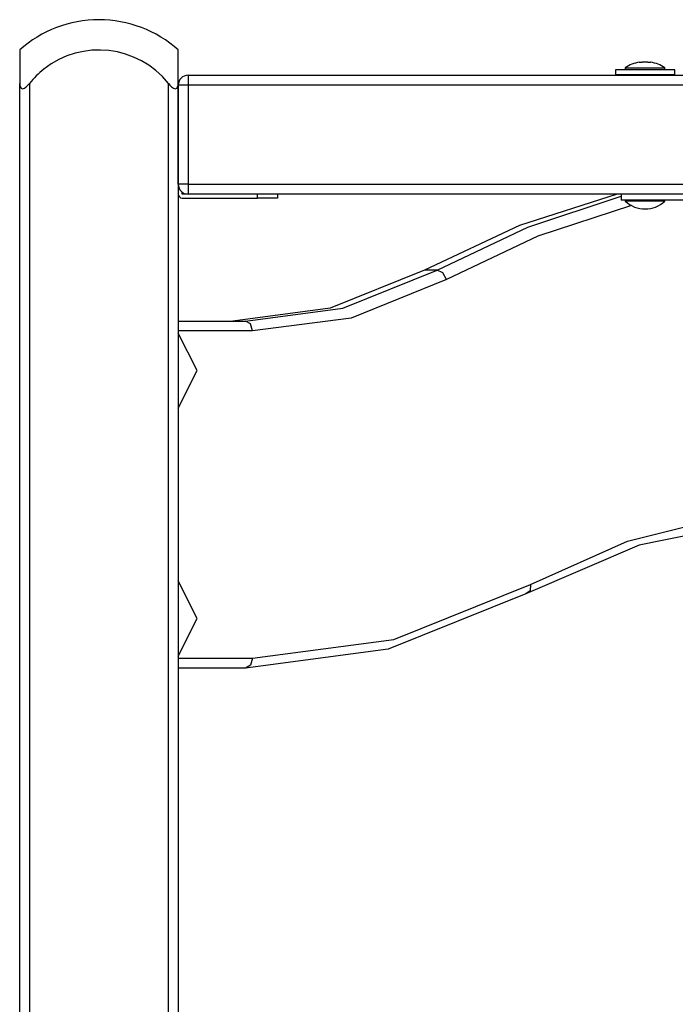
# Model space of a CAD drawing. Units: inches. Extents: x 118 to 181, y 49 to 160.
# Drawn here: x 134 to 137, y 147 to 152 of the extents above; entities that cross this region are included whole.
import ezdxf

# ---------------------------------------------------------------- set-up
doc = ezdxf.new("R2010")
doc.units = ezdxf.units.IN
doc.header["$MEASUREMENT"] = 0
doc.layers.add('Ebene 1', color=7, linetype='Continuous')

# ---------------------------------------------------------------- blocks, each defined once
blk = doc.blocks.new('block 2')
at = {"layer": 'Ebene 1', "color": 179, "lineweight": 25, "true_color": 0x1a171b}
for points in [[(133.6132, 151.7287), (133.6132, 151.6843), (133.6132, 151.5599)], [(134.413, 151.5599), (134.413, 151.6843), (134.413, 151.7287)], [(136.7391, 151.6667), (136.7465, 151.6674), (136.7536, 151.6667)], [(136.7825, 151.6667), (136.7899, 151.6674), (136.797, 151.6667)], [(136.9183, 151.629), (136.7681, 151.629), (136.6182, 151.629)], [(136.6182, 151.629), (136.6182, 151.6042)], [(136.6681, 151.6392), (136.6974, 151.6392), (136.7681, 151.6392)], [(136.6681, 151.6392), (136.6681, 151.629)], [(136.7681, 151.6392), (136.839, 151.6392), (136.8681, 151.6392)], [(136.8681, 151.629), (136.8681, 151.6392)], [(136.9183, 151.6042), (136.9183, 151.629)], [(134.4629, 151.6014), (134.4629, 151.587), (134.4629, 151.5516)], [(134.4629, 151.6014), (140.5732, 151.6014)], [(136.9183, 151.6042), (136.7681, 151.6042), (136.6182, 151.6042)], [(136.7183, 151.6042), (136.7183, 151.6014)], [(136.8182, 151.6014), (136.8182, 151.6042)], [(133.6132, 151.5599), (133.6135, 151.5506), (133.616, 151.5422), (133.6203, 151.5355), (133.6277, 151.5327), (133.6368, 151.5355), (133.6463, 151.5422), (133.6551, 151.5506), (133.6628, 151.5599)], [(133.6132, 130.2315), (133.6132, 151.5599)], [(133.6628, 151.5599), (133.6628, 130.2315)], [(134.3632, 151.5599), (134.371, 151.5506), (134.3797, 151.5422), (134.3889, 151.5355), (134.3983, 151.5327), (134.4054, 151.5355), (134.4101, 151.5422), (134.4125, 151.5506), (134.413, 151.5599)], [(134.3632, 130.2315), (134.3632, 151.5599)], [(134.413, 151.5599), (134.413, 130.2315)], [(134.4629, 151.5516), (134.4276, 151.5516), (134.4133, 151.5516)], [(134.4133, 151.0514), (134.4133, 151.5516)], [(140.5833, 151.5516), (134.4629, 151.5516)], [(134.4629, 151.5516), (134.4629, 151.0514)], [(134.4629, 151.0514), (134.4276, 151.0514), (134.4133, 151.0514)], [(134.4133, 151.0514), (134.4133, 151.0018)], [(134.4629, 151.0514), (134.4629, 151.0161), (134.4629, 151.0018)], [(134.4629, 151.0514), (140.6941, 151.0514)], [(134.433, 151.0018), (134.433, 151.0115)], [(134.4629, 151.0018), (134.433, 151.0018)], [(134.433, 150.9817), (134.8133, 150.9817)], [(140.7058, 151.0018), (134.4629, 151.0018)], [(134.8133, 150.9817), (134.8133, 151.0018)], [(134.913, 150.9817), (134.8839, 150.9817), (134.8133, 150.9817)], [(134.913, 151.0018), (134.913, 150.9817)], [(136.6266, 151.0018), (136.1342, 150.8433), (135.6549, 150.6175)], [(135.7185, 150.6175), (136.177, 150.8352), (136.6482, 150.9908)], [(136.6482, 151.0018), (136.6482, 150.9717)], [(136.973, 150.9717), (136.6482, 150.9717)], [(136.6681, 150.9717), (136.6681, 150.9665)], [(136.8681, 150.9665), (136.8681, 150.9717)], [(136.6993, 150.9443), (136.2265, 150.7889), (135.7669, 150.571)], [(136.7681, 150.9665), (136.6974, 150.9665), (136.6681, 150.9665)], [(136.8681, 150.9665), (136.839, 150.9665), (136.7681, 150.9665)], [(135.6549, 150.6175), (135.1802, 150.4263), (134.6891, 150.3614)], [(134.7527, 150.3614), (135.2439, 150.4263), (135.7185, 150.6175)], [(135.7669, 150.571), (135.286, 150.3769), (134.7878, 150.3116)], [(135.7185, 150.6175), (135.6549, 150.6175)], [(135.7669, 150.571), (135.7474, 150.6042), (135.7185, 150.6175)], [(134.413, 150.3614), (134.7527, 150.3614)], [(134.7878, 150.3116), (134.7776, 150.3469), (134.7527, 150.3614)], [(134.7878, 150.3116), (134.413, 150.3116)], [(134.413, 149.9223), (134.5084, 150.1116), (134.413, 150.3007)], [(137.3286, 149.3501), (136.7377, 149.2312), (136.1669, 148.9866)], [(136.1894, 149.0333), (136.6788, 149.2515), (137.184, 149.3778)], [(134.413, 148.6722), (134.5084, 148.8614), (134.413, 149.0509)], [(134.7878, 148.6617), (135.5009, 148.7553), (136.1894, 149.0333)], [(136.1894, 149.0333), (136.1881, 149.0004), (136.1669, 148.9866)], [(136.1669, 148.9866), (135.4718, 148.7062), (134.7527, 148.6116)], [(134.413, 148.6617), (134.7878, 148.6617)], [(134.7878, 148.6617), (134.7776, 148.6261), (134.7527, 148.6116)], [(134.7527, 148.6116), (134.413, 148.6116)]]:
    blk.add_lwpolyline(points, dxfattribs=at)
for points in [[(134.0132, 151.8815), (133.8654, 151.8815), (133.7229, 151.8273), (133.6132, 151.7287)], [(134.413, 151.7287), (134.3033, 151.8273), (134.1606, 151.8815), (134.0132, 151.8815)], [(136.7391, 151.6667), (136.7136, 151.6629), (136.6897, 151.6533), (136.6681, 151.6392)], [(136.7825, 151.6667), (136.773, 151.6674), (136.7636, 151.6674), (136.7536, 151.6667)], [(136.8681, 151.6392), (136.8468, 151.6533), (136.8225, 151.6629), (136.797, 151.6667)], [(134.4629, 151.6014), (134.4357, 151.6014), (134.4133, 151.5789), (134.4133, 151.5516)], [(134.4133, 151.0514), (134.4133, 151.0242), (134.4357, 151.0018), (134.4629, 151.0018)], [(134.4133, 151.0018), (134.4133, 150.9908), (134.4221, 150.9817), (134.433, 150.9817)], [(136.6681, 150.9665), (136.724, 150.9136), (136.8125, 150.9136), (136.8681, 150.9665)]]:
    blk.add_open_spline(points, degree=3, dxfattribs=at)
blk.add_open_spline([(134.3632, 151.5599), (134.2094, 151.7532), (133.9277, 151.7852), (133.7345, 151.6314), (133.7081, 151.6106), (133.6842, 151.5866), (133.6628, 151.5599)], degree=3, knots=[0, 0, 0, 0, 1, 1, 1, 2, 2, 2, 2], dxfattribs=at)

msp = doc.modelspace()

# ---------------------------------------------------------------- block references
at = {"layer": 'Ebene 1'}
msp.add_blockref('block 2', (0, 0), dxfattribs=at)

doc.saveas('drawing.dxf')
